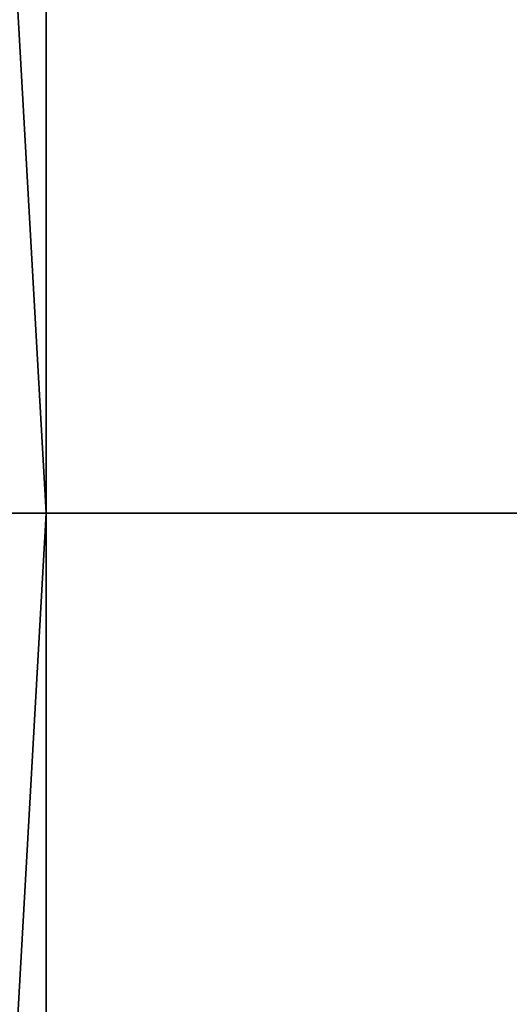
# Model space of a CAD drawing. Extents: x -6 to 584, y 0 to 440.
# Drawn here: x 410 to 430, y 200 to 240 of the extents above; entities that cross this region are included whole.
import ezdxf

# ---------------------------------------------------------------- set-up
doc = ezdxf.new("R2010")
doc.units = 0
doc.header["$MEASUREMENT"] = 0
doc.layers.get('0').update_dxf_attribs({"linetype": 'CONTINUOUS'})

msp = doc.modelspace()

# ---------------------------------------------------------------- linework, layer by layer
for points in [[(410.932, 260.704, 180.109), (479.909, 314.149, 181.554), (479.909, 220, 181.554)], [(474.474, 312.952, 191.442), (400.145, 258.275, 189.885), (474.474, 220, 191.442)], [(410.932, 220, 180.109), (408.628, 179.296, 179.492), (408.628, 260.704, 179.492)], [(410.932, 220, 180.109), (408.628, 260.704, 179.492), (410.932, 260.704, 180.109)], [(410.932, 260.704, 180.109), (479.909, 220, 181.554), (410.932, 220, 180.109)], [(474.474, 220, 191.442), (400.145, 258.275, 189.885), (400.145, 220, 189.885)], [(400.145, 181.725, 189.885), (474.474, 127.048, 191.442), (474.474, 220, 191.442)], [(400.145, 181.725, 189.885), (474.474, 220, 191.442), (400.145, 220, 189.885)], [(408.628, 179.296, 179.492), (410.932, 220, 180.109), (410.932, 179.296, 180.109)], [(479.909, 125.851, 181.554), (410.932, 179.296, 180.109), (479.909, 220, 181.554)], [(479.909, 220, 181.554), (410.932, 179.296, 180.109), (410.932, 220, 180.109)]]:
    msp.add_3dface(points)

doc.saveas('drawing.dxf')
